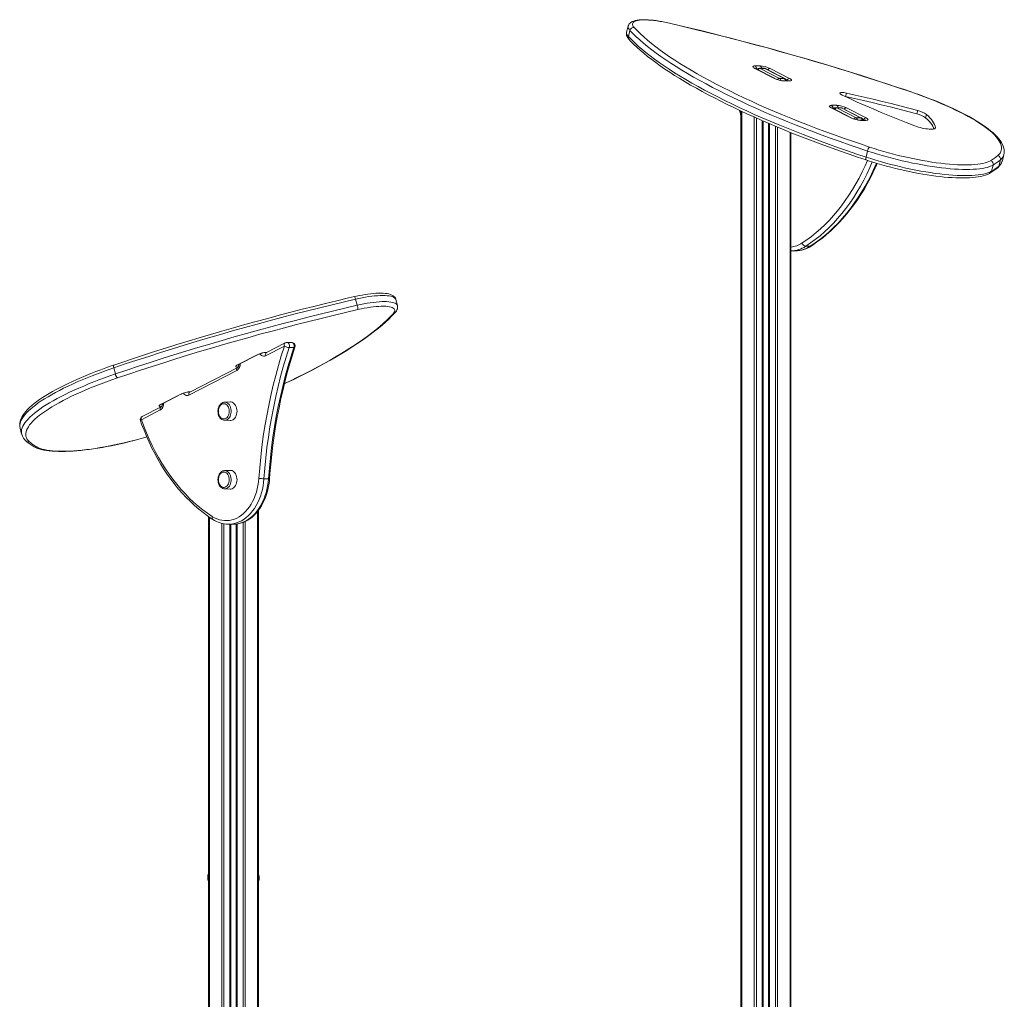
# Model space of a CAD drawing. Units: millimetres. Extents: x -11422 to 18486, y -8562 to 4132.
# Drawn here: x 12676 to 14043, y 2773 to 4132 of the extents above; entities that cross this region are included whole.
import ezdxf

# ---------------------------------------------------------------- set-up
doc = ezdxf.new("R2010")
doc.units = ezdxf.units.MM

msp = doc.modelspace()

# ---------------------------------------------------------------- linework, layer by layer
at = {"color": 7, "linetype": 'Continuous', "lineweight": 15}
for p, q in [((13521.2, 4123.6), (13519, 4115.1)), ((13523.6, 4117.6), (13521.5, 4109.2)), ((13724.1, 4050.8), (13696.9, 4064.9)), ((13697.3, 4068.3), (13704.4, 4068.3)), ((13725.2, 4050.6), (13697.9, 4064.6)), ((13709.8, 4065), (13703.4, 4065)), ((13704.6, 4064.7), (13731.2, 4051)), ((13711, 4064.7), (13704.6, 4064.7)), ((13737.6, 4051), (13711, 4064.7)), ((13738.6, 4050.8), (13712.1, 4064.4)), ((13718.1, 4064.9), (13745.3, 4050.8)), ((13737.6, 4051), (13731.2, 4051)), ((13743.7, 4047.7), (13736.6, 4047.7)), ((13744.9, 4047.4), (13737.8, 4047.4)), ((13822.9, 4026), (13821.4, 4026.3)), ((13822.9, 4026), (13824.1, 4030.7)), ((13677.8, 4005.7), (13677.8, 2725.9)), ((13830.4, 3996.1), (13803.2, 4010.1)), ((13803.6, 4013.6), (13810.7, 4013.6)), ((13831.5, 3995.9), (13804.3, 4009.9)), ((13816.1, 4010.3), (13809.7, 4010.3)), ((13810.9, 4010), (13837.5, 3996.3)), ((13817.3, 4010), (13810.9, 4010)), ((13843.9, 3996.3), (13817.3, 4010)), ((13845, 3996), (13818.4, 4009.7)), ((13824.4, 4010.1), (13851.6, 3996.1)), ((13921.9, 4001.7), (13923.1, 4006.4)), ((13708.4, 3991.9), (13708.4, 2698.6)), ((13843.9, 3996.3), (13837.5, 3996.3)), ((13850, 3993), (13842.9, 3993)), ((13851.2, 3992.7), (13844.1, 3992.7)), ((13934.1, 3996.4), (13935.3, 4001)), ((13716.4, 3988.5), (13716.4, 2698.6)), ((13747.1, 3975.8), (13747.1, 2709)), ((13853.6, 3950.2), (13851.4, 3941.7)), ((14037.9, 3937.8), (14035.8, 3929.3)), ((14040.7, 3936.7), (14042.8, 3945.2)), ((14042.9, 3945.3), (14042.8, 3945.2)), ((14027.7, 3930.7), (14025.6, 3922.2)), ((13774, 3818), (13767.6, 3818)), ((13747.2, 3811.8), (13753.5, 3811.8)), ((13142.7, 3744.6), (13144.9, 3736.2)), ((13200.8, 3735.7), (13198.6, 3744.1)), ((13043.9, 3679.6), (13017.7, 3666.1)), ((13045.1, 3684.1), (13018.9, 3670.6)), ((13053.8, 3684.6), (13047.4, 3684.6)), ((13050.6, 3677.5), (13057, 3677.5)), ((12979, 3653.6), (13006.3, 3667.6)), ((12980.1, 3653.8), (13007.3, 3667.8)), ((13018.8, 3670.7), (13019.2, 3670.7)), ((13019, 3670.6), (13018.9, 3670.6)), ((12979.1, 3650), (12912.6, 3615.8)), ((12807, 3649.2), (12809.2, 3640.8)), ((12977.8, 3645.6), (12911.4, 3611.4)), ((12872.7, 3598.8), (12900, 3612.9)), ((12873.8, 3599.1), (12901, 3613.1)), ((12912.5, 3616), (12912.9, 3616)), ((12912.7, 3615.9), (12912.6, 3615.8)), ((12872.7, 3595.3), (12846.5, 3581.8)), ((12968.6, 3602.1), (12960.8, 3601.7)), ((12871.5, 3590.9), (12845.3, 3577.4)), ((12960.8, 3576.5), (12968.6, 3576.1)), ((12960.9, 3576.5), (12960.8, 3576.5)), ((12676.9, 3565.8), (12679.1, 3557.3)), ((12676.9, 3565.8), (12676.9, 3565.8)), ((12968.6, 3507.1), (12960.8, 3506.7)), ((13015.5, 3495.5), (13021.9, 3495.5)), ((12960.8, 3481.5), (12968.6, 3481.1)), ((12960.9, 3481.5), (12960.8, 3481.5)), ((13007.8, 3451.6), (13007.8, 2718)), ((12938.5, 3443), (12938.5, 1976.4)), ((12966.2, 3432.3), (12965.8, 3432.3)), ((12966.2, 3432.3), (12972.6, 3432.3)), ((12969.2, 3432.3), (12969.2, 1983.3)), ((12977.2, 3432.6), (12977.2, 1985.1)), ((12937.5, 2943.6), (12937.5, 2938.6)), ((13008.8, 2943.6), (13008.8, 2938.6)), ((12937.5, 2938.6), (12938.5, 2938.6)), ((13007.8, 2938.6), (13008.8, 2938.6))]:
    msp.add_line(p, q, dxfattribs=at)
at = {"color": 8, "linetype": 'Continuous', "lineweight": 15}
for p, q in [((13677.7, 4005.8), (13677.8, 4005.4)), ((13679, 4005.2), (13679, 2697.8)), ((13696.3, 3997.3), (13696.3, 2698.6)), ((13699.1, 3996), (13699.1, 2698.6)), ((13707.4, 3992.3), (13707.4, 2698.6)), ((13708.8, 3991.8), (13708.8, 2698.6)), ((13716.1, 3988.6), (13716.1, 2698.6)), ((13717.4, 3988), (13717.4, 2698.6)), ((13725.8, 3984.5), (13725.8, 2698.6)), ((13728.6, 3983.3), (13728.6, 2698.6)), ((13947.6, 3981.8), (13947.9, 3982.8)), ((13745.9, 3976.3), (13745.9, 2697.8)), ((13019.3, 3670.7), (13018.8, 3670.7)), ((12912.9, 3616), (12912.5, 3616)), ((13006.6, 3450.1), (13006.6, 2117.6)), ((12939.7, 3442.2), (12939.7, 1976.7)), ((12957, 3433.5), (12957, 1980.5)), ((12959.8, 3432.9), (12959.8, 1981.2)), ((12968.2, 3432.3), (12968.2, 1983.1)), ((12969.5, 3432.3), (12969.5, 1983.3)), ((12976.8, 3432.6), (12976.8, 1985)), ((12978.2, 3432.8), (12978.2, 1985.3)), ((12986.5, 3434.9), (12986.5, 2114.6)), ((12989.3, 3436.2), (12989.3, 2119)), ((12938.5, 2943.6), (12937.5, 2943.6)), ((13008.8, 2943.6), (13007.8, 2943.6))]:
    msp.add_line(p, q, dxfattribs=at)
at = {"color": 7, "linetype": 'Continuous', "lineweight": 15, "flags": 128}
for points in [[(13578.4, 4127.7), (13576.2, 4128.2), (13572.1, 4129), (13568, 4129.8), (13564, 4130.5), (13560.1, 4131.1), (13556.3, 4131.6), (13552.6, 4131.9), (13549, 4132.2), (13545.6, 4132.4), (13542.4, 4132.4), (13539.3, 4132.3), (13536.4, 4132.1), (13533.7, 4131.8), (13531.1, 4131.3), (13528.8, 4130.6), (13526.8, 4129.8), (13525.1, 4128.9), (13523.8, 4127.8), (13522.7, 4126.7), (13521.9, 4125.4), (13521.2, 4123.8), (13521.2, 4123.5)], [(13578.4, 4127.5), (13574, 4128.5), (13569.6, 4129.3), (13565.3, 4130.1), (13561.1, 4130.7), (13557, 4131.3), (13553.1, 4131.7), (13549.4, 4131.9), (13545.9, 4132.1), (13542.7, 4132.1), (13539.7, 4132), (13536.9, 4131.7), (13534.5, 4131.4), (13532.4, 4130.9), (13530.7, 4130.2), (13529.2, 4129.5), (13528.2, 4128.7), (13527.5, 4127.7), (13527.1, 4126.6), (13527.2, 4125.5), (13527.6, 4124.3), (13528.3, 4122.9), (13529.5, 4121.6)], [(13519, 4115.1), (13518.7, 4113.8), (13518.8, 4112.2), (13519, 4110.6), (13519.6, 4109.1), (13520.4, 4107.6), (13521.5, 4106.1), (13522.4, 4105)], [(13853.6, 3950.2), (13840.7, 3954.5), (13828, 3958.9), (13815.4, 3963.3), (13802.9, 3967.7), (13790.6, 3972.2), (13778.4, 3976.8), (13766.4, 3981.4), (13754.6, 3986), (13743, 3990.7), (13731.5, 3995.4), (13720.3, 4000.1), (13709.3, 4004.8), (13698.4, 4009.6), (13687.8, 4014.4), (13677.5, 4019.2), (13667.4, 4024), (13657.5, 4028.8), (13647.8, 4033.6), (13638.4, 4038.5), (13629.3, 4043.3), (13620.5, 4048.1), (13611.9, 4052.9), (13603.6, 4057.7), (13595.6, 4062.5), (13587.9, 4067.3), (13580.5, 4072), (13573.4, 4076.7), (13566.5, 4081.4), (13560, 4086.1), (13553.9, 4090.7), (13548, 4095.3), (13542.5, 4099.9), (13537.3, 4104.4), (13532.4, 4108.8), (13527.8, 4113.3), (13523.6, 4117.6)], [(13529.5, 4121.6), (13533.6, 4117.2), (13538.1, 4112.9), (13543, 4108.5), (13548.1, 4104), (13553.6, 4099.5), (13559.4, 4094.9), (13565.6, 4090.3), (13572, 4085.7), (13578.7, 4081.1), (13585.8, 4076.4), (13593.1, 4071.7), (13600.8, 4067), (13608.7, 4062.2), (13616.9, 4057.5), (13625.4, 4052.7), (13634.2, 4047.9), (13643.2, 4043.1), (13652.5, 4038.4), (13662.1, 4033.6), (13671.9, 4028.8), (13681.9, 4024), (13692.2, 4019.3), (13702.7, 4014.5), (13713.4, 4009.8), (13724.3, 4005.1), (13735.5, 4000.4), (13746.8, 3995.8), (13758.3, 3991.2), (13770, 3986.6), (13781.9, 3982), (13794, 3977.5), (13806.2, 3973.1), (13818.5, 3968.6), (13831, 3964.3), (13843.6, 3960), (13856.4, 3955.7)], [(13912.6, 4032.7), (13904.7, 4035.4), (13889.6, 4040.4), (13874.4, 4045.4), (13859.1, 4050.4), (13843.8, 4055.3), (13828.3, 4060.1), (13812.7, 4064.9), (13797.1, 4069.6), (13781.4, 4074.3), (13765.7, 4078.9), (13749.9, 4083.4), (13734, 4087.9), (13718.1, 4092.3), (13702.2, 4096.6), (13686.2, 4100.9), (13670.2, 4105.1), (13654.1, 4109.2), (13638.1, 4113.3), (13622.1, 4117.3), (13606, 4121.1), (13589.9, 4125), (13578.4, 4127.7)], [(13912.2, 4032.6), (13896.3, 4038), (13880.2, 4043.4), (13864, 4048.6), (13847.7, 4053.8), (13831.3, 4059), (13814.9, 4064.1), (13798.3, 4069.1), (13781.7, 4074.1), (13764.9, 4078.9), (13748.2, 4083.8), (13731.3, 4088.5), (13714.4, 4093.2), (13697.5, 4097.7), (13680.6, 4102.2), (13663.6, 4106.7), (13646.6, 4111), (13629.5, 4115.3), (13612.5, 4119.4), (13595.5, 4123.5), (13578.4, 4127.5)], [(13521.5, 4109.2), (13525.7, 4104.8), (13530.2, 4100.4), (13535.1, 4095.9), (13540.3, 4091.4), (13545.8, 4086.9), (13551.7, 4082.3), (13557.9, 4077.6), (13564.4, 4073), (13571.2, 4068.3), (13578.3, 4063.6), (13585.7, 4058.8), (13593.4, 4054), (13601.4, 4049.3), (13609.7, 4044.5), (13618.3, 4039.7), (13627.2, 4034.8), (13636.3, 4030), (13645.6, 4025.2), (13655.3, 4020.4), (13665.2, 4015.5), (13675.3, 4010.7), (13685.7, 4005.9), (13696.3, 4001.1), (13707.1, 3996.4), (13718.1, 3991.6), (13729.4, 3986.9), (13740.8, 3982.2), (13752.4, 3977.6), (13764.2, 3972.9), (13776.2, 3968.3), (13788.4, 3963.8), (13800.7, 3959.3), (13813.2, 3954.8), (13825.8, 3950.4), (13838.5, 3946), (13851.4, 3941.7)], [(13522.4, 4105), (13524.5, 4102.8), (13528.7, 4098.6), (13533.1, 4094.4), (13537.9, 4090.1), (13542.9, 4085.8), (13548.2, 4081.5), (13553.8, 4077.2), (13559.7, 4072.8), (13565.8, 4068.4), (13572.2, 4064), (13578.8, 4059.6), (13585.7, 4055.2), (13592.9, 4050.7), (13600.3, 4046.2), (13607.9, 4041.8), (13615.8, 4037.3), (13623.9, 4032.8), (13632.3, 4028.3), (13640.8, 4023.8), (13649.6, 4019.3), (13658.7, 4014.9), (13667.9, 4010.4), (13677.3, 4005.9), (13686.9, 4001.5), (13696.8, 3997), (13706.8, 3992.6), (13717, 3988.2), (13727.4, 3983.8), (13737.9, 3979.5), (13748.6, 3975.1), (13759.5, 3970.8), (13770.5, 3966.6), (13781.7, 3962.3), (13793, 3958.1), (13804.5, 3954), (13816.1, 3949.9), (13827.8, 3945.8), (13839.6, 3941.8), (13851.4, 3937.8)], [(13696.9, 4064.9), (13695.7, 4065.5), (13694.9, 4066.2), (13694.4, 4066.8), (13694.2, 4067.3), (13694.5, 4067.7), (13695.1, 4068), (13696, 4068.2), (13697.3, 4068.3)], [(13697.9, 4064.6), (13697.5, 4064.8), (13697.2, 4065.1), (13697, 4065.2), (13697, 4065.2)], [(13744.4, 4047.8), (13744.4, 4047.8), (13744.3, 4047.8), (13743.8, 4047.7), (13743.7, 4047.7)], [(13745.3, 4050.8), (13746.5, 4050.2), (13747.3, 4049.5), (13747.8, 4048.9), (13747.9, 4048.4), (13747.7, 4048), (13747.1, 4047.7), (13746.1, 4047.5), (13744.9, 4047.4)], [(14042.8, 3945.3), (14043.2, 3947.2), (14043.4, 3949.5), (14043.2, 3951.9), (14042.8, 3954.3), (14042, 3956.7), (14040.9, 3959.3), (14039.5, 3961.9), (14037.8, 3964.6), (14035.7, 3967.3), (14033.3, 3970), (14030.6, 3972.8), (14027.7, 3975.5), (14024.4, 3978.3), (14020.9, 3981.1), (14017.1, 3983.9), (14013.1, 3986.7), (14008.8, 3989.5), (14004.2, 3992.3), (13999.4, 3995.1), (13994.4, 3997.9), (13989.2, 4000.7), (13983.7, 4003.5), (13978, 4006.3), (13972.2, 4009.1), (13966.1, 4011.9), (13959.8, 4014.6), (13953.4, 4017.4), (13946.8, 4020.1), (13940, 4022.7), (13933.1, 4025.4), (13926.1, 4028), (13918.9, 4030.5), (13912.6, 4032.7)], [(13824.1, 4030.7), (13822.3, 4031.1), (13820.5, 4031.3), (13818.9, 4031.5), (13817.5, 4031.5), (13816.4, 4031.3), (13815.6, 4031.1), (13815.2, 4030.7), (13815.1, 4030.3), (13815.4, 4029.7), (13816, 4029.1), (13817, 4028.4), (13818.3, 4027.8)], [(13818.3, 4027.8), (13828.7, 4022.9), (13839.3, 4018.1), (13850.1, 4013.3), (13861.1, 4008.6), (13872.4, 4003.8), (13883.8, 3999.1), (13895.4, 3994.4), (13907.3, 3989.7), (13919.3, 3985.1)], [(13921.9, 4001.7), (13909.6, 4004.9), (13897.2, 4008.1), (13884.9, 4011.3), (13872.5, 4014.3), (13860.1, 4017.4), (13847.7, 4020.3), (13835.3, 4023.2), (13822.9, 4026)], [(13923.1, 4006.4), (13910.8, 4009.6), (13898.4, 4012.8), (13886.1, 4016), (13873.7, 4019), (13861.3, 4022.1), (13848.9, 4025), (13836.5, 4027.9), (13824.1, 4030.7)], [(14034.4, 3943.9), (14036.1, 3945.6), (14037.5, 3947.4), (14038.6, 3949.3), (14039.2, 3951.3), (14039.6, 3953.3), (14039.5, 3955.5), (14039.2, 3957.7), (14038.4, 3960), (14037.3, 3962.4), (14035.9, 3964.9), (14034.1, 3967.4), (14032, 3970), (14029.6, 3972.7), (14026.8, 3975.4), (14023.7, 3978.1), (14020.2, 3980.9), (14016.4, 3983.7), (14012.4, 3986.6), (14008, 3989.5), (14003.3, 3992.4), (13998.4, 3995.3), (13993.1, 3998.3), (13987.6, 4001.2), (13981.8, 4004.2), (13975.8, 4007.1), (13969.5, 4010.1), (13963, 4013), (13956.3, 4015.9), (13949.4, 4018.8), (13942.3, 4021.6), (13935, 4024.4), (13927.6, 4027.2), (13920, 4030), (13912.2, 4032.6)], [(13675.8, 4006.6), (13677.1, 4001.7), (13677.8, 3998.6)], [(13803.2, 4010.1), (13802, 4010.8), (13801.2, 4011.5), (13800.7, 4012), (13800.5, 4012.6), (13800.8, 4013), (13801.4, 4013.3), (13802.4, 4013.5), (13803.6, 4013.6)], [(13804.3, 4009.9), (13803.9, 4010.1), (13803.5, 4010.3), (13803.3, 4010.4), (13803.3, 4010.4)], [(13850.7, 3993), (13850.8, 3993), (13850.6, 3993), (13850.2, 3993), (13850, 3993)], [(13851.6, 3996.1), (13852.8, 3995.5), (13853.6, 3994.8), (13854.1, 3994.2), (13854.3, 3993.7), (13854, 3993.3), (13853.4, 3993), (13852.5, 3992.8), (13851.2, 3992.7)], [(13945.9, 3980.8), (13945.3, 3982.4), (13944.1, 3984.6), (13942.7, 3986.8), (13941, 3989.1), (13939, 3991.5), (13936.7, 3993.9), (13934.1, 3996.4)], [(13947.9, 3982.8), (13947.3, 3984.9), (13946.5, 3987.1), (13945.3, 3989.3), (13943.9, 3991.5), (13942.2, 3993.8), (13940.2, 3996.2), (13937.9, 3998.6), (13935.3, 4001)], [(13919.3, 3985.1), (13921.6, 3984.3), (13924.1, 3983.5), (13926.6, 3982.8), (13929.2, 3982.1), (13931.7, 3981.6), (13934.2, 3981.1), (13936.6, 3980.8), (13938.9, 3980.5), (13941, 3980.4), (13942.8, 3980.4), (13944.5, 3980.6), (13945.8, 3980.8), (13946.8, 3981.2), (13947.5, 3981.6), (13947.9, 3982.2), (13947.9, 3982.8)], [(13856.4, 3955.7), (13862.8, 3953.6), (13869.4, 3951.6), (13876, 3949.6), (13882.7, 3947.8), (13889.4, 3946), (13896.2, 3944.2), (13902.9, 3942.6), (13909.7, 3941.1), (13916.4, 3939.6), (13923.1, 3938.3), (13929.7, 3937.1), (13936.2, 3935.9), (13942.7, 3934.9), (13949, 3934), (13955.2, 3933.2), (13961.2, 3932.5), (13967.1, 3932), (13972.8, 3931.5), (13978.3, 3931.2), (13983.6, 3931), (13988.6, 3930.9), (13993.5, 3931), (13998, 3931.2), (14002.4, 3931.5), (14006.4, 3931.9), (14010.1, 3932.4), (14013.6, 3933.1), (14016.8, 3933.8), (14019.6, 3934.7), (14022.1, 3935.7), (14024.3, 3936.8)], [(13851.4, 3941.7), (13858.1, 3939.6), (13864.9, 3937.5), (13871.7, 3935.5), (13878.7, 3933.5), (13885.7, 3931.7), (13892.7, 3929.9), (13899.7, 3928.2), (13906.7, 3926.6), (13913.6, 3925.1), (13920.6, 3923.7), (13927.4, 3922.4), (13934.2, 3921.2), (13940.9, 3920.2), (13947.4, 3919.2), (13953.9, 3918.4), (13960.1, 3917.7), (13966.2, 3917.1), (13972.1, 3916.7), (13977.8, 3916.3), (13983.3, 3916.1), (13988.6, 3916.1), (13993.6, 3916.1), (13998.3, 3916.3), (14002.8, 3916.6), (14007, 3917), (14010.9, 3917.6), (14014.5, 3918.3), (14017.7, 3919.1), (14020.7, 3920), (14023.3, 3921), (14025.6, 3922.2)], [(13851.4, 3937.8), (13854.6, 3936.7), (13860.8, 3934.8), (13867, 3932.9), (13873.3, 3931.1), (13879.6, 3929.3), (13886, 3927.7), (13892.4, 3926), (13898.8, 3924.5), (13905.1, 3923.1), (13911.5, 3921.7), (13917.8, 3920.4), (13924.1, 3919.2), (13930.3, 3918.1), (13936.4, 3917.1), (13942.5, 3916.2), (13948.4, 3915.4), (13954.2, 3914.7), (13959.9, 3914.1), (13965.4, 3913.6), (13970.8, 3913.3), (13976, 3913), (13981.1, 3912.8), (13985.9, 3912.8), (13990.6, 3912.8), (13995, 3913), (13999.3, 3913.3), (14003.3, 3913.7), (14007.1, 3914.3), (14010.7, 3914.9), (14014.1, 3915.7), (14017.2, 3916.6), (14020.1, 3917.7), (14022.7, 3919), (14023.4, 3919.4)], [(14027.7, 3930.7), (14025.5, 3929.5), (14022.8, 3928.5), (14019.9, 3927.5), (14016.6, 3926.7), (14013, 3926.1), (14009.1, 3925.5), (14005, 3925.1), (14000.5, 3924.8), (13995.7, 3924.6), (13990.7, 3924.5), (13985.5, 3924.6), (13980, 3924.8), (13974.3, 3925.1), (13968.4, 3925.6), (13962.3, 3926.2), (13956, 3926.9), (13949.6, 3927.7), (13943.1, 3928.6), (13936.4, 3929.7), (13929.6, 3930.9), (13922.7, 3932.2), (13915.8, 3933.5), (13908.8, 3935), (13901.8, 3936.6), (13894.8, 3938.3), (13887.8, 3940.1), (13880.9, 3942), (13873.9, 3943.9), (13867.1, 3945.9), (13860.3, 3948), (13853.6, 3950.2)], [(13775.2, 3818.4), (13778.6, 3820.5), (13784.7, 3824.9), (13790.8, 3829.5), (13796.7, 3834.3), (13802.5, 3839.5), (13808.2, 3844.9), (13813.8, 3850.6), (13819.2, 3856.5), (13824.5, 3862.6), (13829.6, 3869.1), (13834.6, 3875.7), (13839.5, 3882.6), (13844.1, 3889.7), (13848.6, 3897), (13852.9, 3904.5), (13857.1, 3912.2), (13861, 3920.1), (13864.8, 3928.1), (13866.9, 3932.9)], [(13141.4, 3748.2), (13132.9, 3746.3), (13116.9, 3742.5), (13100.8, 3738.6), (13084.8, 3734.6), (13068.7, 3730.6), (13052.7, 3726.5), (13036.7, 3722.3), (13020.7, 3718), (13004.8, 3713.7), (12988.9, 3709.3), (12973, 3704.9), (12957.2, 3700.3), (12941.4, 3695.7), (12925.7, 3691.1), (12910.1, 3686.4), (12894.5, 3681.6), (12879, 3676.8), (12863.6, 3671.9), (12848.3, 3666.9), (12833.1, 3662), (12818, 3656.9), (12807.1, 3653.2)], [(13198.6, 3744.1), (13198.5, 3744.4), (13197.9, 3745.9), (13197.1, 3747.2), (13196, 3748.4), (13194.7, 3749.4), (13193.2, 3750.3), (13191.3, 3751.1), (13189.1, 3751.8), (13186.5, 3752.3), (13183.8, 3752.7), (13180.8, 3752.9), (13177.7, 3753), (13174.4, 3752.9), (13171, 3752.8), (13167.4, 3752.5), (13163.7, 3752.1), (13159.9, 3751.7), (13155.9, 3751.1), (13151.9, 3750.4), (13147.9, 3749.6), (13143.8, 3748.8), (13141.4, 3748.2)], [(13142.7, 3744.6), (13125.6, 3740.6), (13108.4, 3736.5), (13091.3, 3732.3), (13074.2, 3728.1), (13057.1, 3723.7), (13040, 3719.2), (13022.9, 3714.7), (13005.9, 3710.1), (12988.9, 3705.4), (12972, 3700.6), (12955.1, 3695.8), (12938.3, 3690.9), (12921.6, 3685.9), (12904.9, 3680.9), (12888.3, 3675.7), (12871.9, 3670.6), (12855.5, 3665.3), (12839.2, 3660), (12823, 3654.7), (12807, 3649.2)], [(12809.2, 3640.8), (12825.2, 3646.2), (12841.4, 3651.6), (12857.7, 3656.9), (12874, 3662.1), (12890.5, 3667.3), (12907.1, 3672.4), (12923.8, 3677.5), (12940.5, 3682.4), (12957.3, 3687.4), (12974.2, 3692.2), (12991.1, 3697), (13008.1, 3701.6), (13025.1, 3706.3), (13042.2, 3710.8), (13059.3, 3715.2), (13076.4, 3719.6), (13093.5, 3723.9), (13110.6, 3728.1), (13127.8, 3732.2), (13144.9, 3736.2)], [(13194.9, 3724.3), (13196, 3725.6), (13196.8, 3727), (13197.2, 3728.2), (13197.2, 3729.3), (13196.9, 3730.4), (13196.2, 3731.4), (13195.1, 3732.2), (13193.7, 3732.9), (13191.9, 3733.6), (13189.8, 3734.1), (13187.4, 3734.4), (13184.7, 3734.7), (13181.7, 3734.8), (13178.4, 3734.8), (13174.9, 3734.6), (13171.2, 3734.4), (13167.3, 3734), (13163.2, 3733.5), (13159, 3732.8), (13154.7, 3732), (13150.3, 3731.2), (13145.9, 3730.2)], [(13197.3, 3725.6), (13198.1, 3726.5), (13199.3, 3728.1), (13200.2, 3729.7), (13200.7, 3731.3), (13201, 3732.8), (13201, 3734.3), (13200.8, 3735.6)], [(13145.9, 3730.2), (13128.9, 3726.2), (13111.8, 3722.1), (13094.8, 3718), (13077.8, 3713.7), (13060.8, 3709.4), (13043.8, 3704.9), (13026.8, 3700.4), (13009.9, 3695.9), (12993, 3691.2), (12976.2, 3686.5), (12959.4, 3681.6), (12942.7, 3676.8), (12926.1, 3671.8), (12909.5, 3666.8), (12893, 3661.7), (12876.6, 3656.5), (12860.3, 3651.3), (12844.1, 3646.1), (12828.1, 3640.7), (12812.1, 3635.4)], [(13043.9, 3627.2), (13047.4, 3628.8), (13056.8, 3633.3), (13065.9, 3637.8), (13074.8, 3642.3), (13083.4, 3646.8), (13091.9, 3651.2), (13100.1, 3655.7), (13108.1, 3660.2), (13115.9, 3664.7), (13123.4, 3669.1), (13130.7, 3673.6), (13137.7, 3678), (13144.4, 3682.5), (13150.9, 3686.9), (13157.2, 3691.3), (13163.1, 3695.6), (13168.9, 3700), (13174.3, 3704.3), (13179.4, 3708.6), (13184.3, 3712.9), (13188.9, 3717.1), (13193.2, 3721.3), (13197.3, 3725.6)], [(13008.4, 3496), (13009.6, 3510.6), (13011, 3525.2), (13012.7, 3539.7), (13014.6, 3554.2), (13016.8, 3568.5), (13019.3, 3582.8), (13022.1, 3597), (13025.1, 3611.1), (13028.3, 3625.1), (13031.8, 3638.9), (13035.6, 3652.6), (13039.6, 3666.2), (13043.9, 3679.6)], [(13050.6, 3677.5), (13046.4, 3664.2), (13042.4, 3650.8), (13038.7, 3637.2), (13035.2, 3623.4), (13032, 3609.6), (13029, 3595.6), (13026.3, 3581.6), (13023.8, 3567.4), (13021.6, 3553.2), (13019.7, 3538.8), (13018, 3524.4), (13016.6, 3510), (13015.5, 3495.5)], [(13021.9, 3495.5), (13023, 3510), (13024.4, 3524.4), (13026.1, 3538.8), (13028, 3553.2), (13030.2, 3567.4), (13032.6, 3581.6), (13035.4, 3595.6), (13038.3, 3609.6), (13041.6, 3623.4), (13045, 3637.2), (13048.8, 3650.8), (13052.8, 3664.2), (13057, 3677.5)], [(13023.3, 3495.6), (13023.8, 3502.6), (13025, 3515.8), (13026.3, 3528.9), (13027.9, 3542.1), (13029.7, 3555.1), (13031.7, 3568.1), (13034, 3581), (13036.4, 3593.8), (13039.1, 3606.6), (13042, 3619.2), (13045, 3631.8), (13048.3, 3644.2), (13051.8, 3656.6), (13055.5, 3668.8), (13058.5, 3678.1)], [(12807.1, 3653.2), (12803.3, 3651.9), (12796.1, 3649.4), (12789, 3646.8), (12782, 3644.2), (12775.2, 3641.5), (12768.5, 3638.8), (12762, 3636.1), (12755.7, 3633.3), (12749.6, 3630.6), (12743.7, 3627.8), (12737.9, 3625), (12732.4, 3622.2), (12727.1, 3619.4), (12722, 3616.6), (12717.2, 3613.8), (12712.5, 3611), (12708.2, 3608.2), (12704.1, 3605.4), (12700.2, 3602.6), (12696.6, 3599.9), (12693.3, 3597.1), (12690.2, 3594.4), (12687.4, 3591.6), (12684.9, 3588.9), (12682.7, 3586.1), (12680.8, 3583.4), (12679.2, 3580.7), (12678, 3577.9), (12677.1, 3575.3), (12676.6, 3572.7), (12676.4, 3570.2), (12676.5, 3567.7), (12676.9, 3565.9)], [(12979.5, 3650.1), (12978.2, 3650.2), (12977.3, 3650.4), (12976.6, 3650.7), (12976.4, 3651.1), (12976.5, 3651.7), (12977, 3652.2), (12977.9, 3652.9), (12979, 3653.6)], [(12812.1, 3635.4), (12804.4, 3632.7), (12796.8, 3629.9), (12789.3, 3627.2), (12782, 3624.3), (12774.9, 3621.5), (12768, 3618.6), (12761.3, 3615.7), (12754.8, 3612.8), (12748.5, 3609.8), (12742.5, 3606.9), (12736.7, 3603.9), (12731.2, 3601), (12726, 3598), (12721, 3595.1), (12716.4, 3592.2), (12712, 3589.3), (12707.9, 3586.4), (12704.1, 3583.6), (12700.7, 3580.8), (12697.6, 3578.1), (12694.8, 3575.4), (12692.3, 3572.7), (12690.2, 3570.1), (12688.4, 3567.6), (12687, 3565.1), (12685.9, 3562.7), (12685.2, 3560.4), (12684.8, 3558.2), (12684.8, 3556), (12685.1, 3554), (12685.8, 3552), (12686.8, 3550.1), (12688.2, 3548.3), (12689.9, 3546.6)], [(12873.1, 3595.4), (12871.9, 3595.5), (12870.9, 3595.7), (12870.3, 3596), (12870.1, 3596.4), (12870.2, 3596.9), (12870.7, 3597.5), (12871.6, 3598.2), (12872.7, 3598.8)], [(12960.8, 3601.6), (12959.8, 3601.6), (12958.4, 3601.2), (12957, 3600.5), (12955.7, 3599.5), (12954.5, 3598.2), (12953.5, 3596.7), (12952.7, 3595.1), (12952.1, 3593.2), (12951.8, 3591.3), (12951.6, 3589.3), (12951.7, 3587.3), (12952, 3585.3), (12952.6, 3583.4), (12953.4, 3581.7), (12954.4, 3580.1), (12955.6, 3578.8), (12956.9, 3577.7), (12958.4, 3577), (12959.9, 3576.6), (12960.9, 3576.5)], [(12967.2, 3589.1), (12967.1, 3591), (12966.7, 3592.9), (12966.1, 3594.7), (12965.2, 3596.2), (12964.2, 3597.5), (12963, 3598.6), (12961.8, 3599.3), (12960.4, 3599.6), (12959, 3599.6), (12957.6, 3599.3), (12956.4, 3598.6), (12955.2, 3597.5), (12954.2, 3596.2), (12953.3, 3594.7), (12952.7, 3592.9), (12952.3, 3591), (12952.2, 3589.1), (12952.3, 3587.1), (12952.7, 3585.2), (12953.3, 3583.5), (12954.2, 3581.9), (12955.2, 3580.6), (12956.4, 3579.6), (12957.6, 3578.9), (12959, 3578.5), (12960.4, 3578.5), (12961.8, 3578.9), (12963, 3579.6), (12964.2, 3580.6), (12965.2, 3581.9), (12966.1, 3583.5), (12966.7, 3585.2), (12967.1, 3587.1), (12967.2, 3589.1)], [(12978.1, 3589.1), (12978, 3591.2), (12977.6, 3593.3), (12977, 3595.3), (12976.1, 3597.1), (12975.1, 3598.6), (12973.9, 3600), (12972.6, 3601), (12971.2, 3601.7), (12969.7, 3602), (12968.6, 3602.1)], [(12968.6, 3576.1), (12969.7, 3576.1), (12971.2, 3576.5), (12972.6, 3577.2), (12973.9, 3578.2), (12975.1, 3579.5), (12976.1, 3581.1), (12977, 3582.9), (12977.6, 3584.9), (12978, 3586.9), (12978.1, 3589.1)], [(12844.1, 3575.7), (12845.7, 3571.2), (12849, 3562.7), (12852.4, 3554.3), (12856.1, 3546.2), (12859.9, 3538.1), (12863.9, 3530.3), (12868.1, 3522.7), (12872.5, 3515.2), (12877.1, 3508), (12881.8, 3501), (12886.7, 3494.2), (12891.7, 3487.6), (12896.9, 3481.2), (12902.2, 3475.1), (12907.7, 3469.3), (12913.3, 3463.7), (12919.1, 3458.4), (12924.9, 3453.3), (12930.9, 3448.5), (12937, 3444), (12942.9, 3440), (12944.5, 3438.9)], [(12845.3, 3577.4), (12848.7, 3568.2), (12852.3, 3559.2), (12856.1, 3550.3), (12860.2, 3541.7), (12864.5, 3533.3), (12869, 3525.1), (12873.7, 3517.1), (12878.6, 3509.4), (12883.7, 3501.9), (12889, 3494.7), (12894.4, 3487.8), (12900.1, 3481.1), (12905.9, 3474.8), (12911.8, 3468.7), (12917.9, 3463), (12924.2, 3457.5), (12930.5, 3452.4), (12937, 3447.6), (12943.7, 3443.1)], [(12696.3, 3539.9), (12697.6, 3539.2), (12700.2, 3538), (12703.1, 3537), (12706.3, 3536.1), (12709.8, 3535.3), (12713.5, 3534.7), (12717.4, 3534.2), (12721.5, 3533.8), (12725.8, 3533.5), (12730.3, 3533.4), (12735.1, 3533.3), (12740, 3533.4), (12745.1, 3533.6), (12750.4, 3533.9), (12755.8, 3534.3), (12761.4, 3534.8), (12767.1, 3535.5), (12773, 3536.2), (12778.9, 3537), (12785, 3537.9), (12791.2, 3539), (12797.4, 3540.1), (12803.7, 3541.3), (12810, 3542.6), (12816.4, 3544), (12822.8, 3545.5), (12829.2, 3547), (12835.5, 3548.7), (12841.9, 3550.4), (12848.2, 3552.1), (12852.8, 3553.5)], [(12960.8, 3506.6), (12959.8, 3506.6), (12958.4, 3506.2), (12957, 3505.5), (12955.7, 3504.5), (12954.5, 3503.2), (12953.5, 3501.7), (12952.7, 3500.1), (12952.1, 3498.2), (12951.8, 3496.3), (12951.6, 3494.3), (12951.7, 3492.3), (12952, 3490.3), (12952.6, 3488.4), (12953.4, 3486.7), (12954.4, 3485.1), (12955.6, 3483.8), (12956.9, 3482.7), (12958.4, 3482), (12959.9, 3481.6), (12960.9, 3481.5)], [(12967.2, 3494.1), (12967.1, 3496), (12966.7, 3497.9), (12966.1, 3499.7), (12965.2, 3501.2), (12964.2, 3502.5), (12963, 3503.6), (12961.8, 3504.3), (12960.4, 3504.6), (12959, 3504.6), (12957.6, 3504.3), (12956.4, 3503.6), (12955.2, 3502.5), (12954.2, 3501.2), (12953.3, 3499.7), (12952.7, 3497.9), (12952.3, 3496), (12952.2, 3494.1), (12952.3, 3492.1), (12952.7, 3490.2), (12953.3, 3488.5), (12954.2, 3486.9), (12955.2, 3485.6), (12956.4, 3484.6), (12957.6, 3483.9), (12959, 3483.5), (12960.4, 3483.5), (12961.8, 3483.9), (12963, 3484.6), (12964.2, 3485.6), (12965.2, 3486.9), (12966.1, 3488.5), (12966.7, 3490.2), (12967.1, 3492.1), (12967.2, 3494.1)], [(12978.1, 3494.1), (12978, 3496.2), (12977.6, 3498.3), (12977, 3500.3), (12976.1, 3502.1), (12975.1, 3503.6), (12973.9, 3505), (12972.6, 3506), (12971.2, 3506.7), (12969.7, 3507), (12968.6, 3507.1)], [(12943.7, 3443.1), (12946.9, 3441.3), (12950.2, 3439.7), (12953.6, 3438.6), (12957.1, 3437.8), (12960.5, 3437.4), (12964, 3437.3), (12967.5, 3437.7), (12971, 3438.4), (12974.4, 3439.5), (12977.7, 3440.9), (12981, 3442.7), (12984.1, 3444.8), (12987.2, 3447.3), (12990, 3450.1), (12992.8, 3453.2), (12995.3, 3456.5), (12997.7, 3460.2), (12999.8, 3464), (13001.8, 3468.1), (13003.5, 3472.4), (13005, 3476.9), (13006.2, 3481.5), (13007.2, 3486.3), (13008, 3491.1), (13008.4, 3496)], [(12968.6, 3481.1), (12969.7, 3481.1), (12971.2, 3481.5), (12972.6, 3482.2), (12973.9, 3483.2), (12975.1, 3484.5), (12976.1, 3486.1), (12977, 3487.9), (12977.6, 3489.9), (12978, 3491.9), (12978.1, 3494.1)], [(12972.6, 3432.3), (12972.8, 3432.3), (12976.3, 3432.5), (12979.7, 3433), (12983.1, 3433.8), (12986.4, 3434.9), (12989.7, 3436.3), (12992.9, 3438), (12996, 3440), (12999, 3442.3), (13001.8, 3444.9), (13004.6, 3447.7), (13007.2, 3450.8), (13009.6, 3454.1), (13011.9, 3457.7), (13014, 3461.4), (13015.9, 3465.4), (13017.6, 3469.5), (13019.1, 3473.7), (13020.4, 3478.1), (13021.5, 3482.5), (13022.3, 3487.1), (13023, 3491.7), (13023.3, 3495.6)]]:
    msp.add_lwpolyline(points, dxfattribs=at)
at = {"color": 8, "linetype": 'Continuous', "lineweight": 15, "flags": 128}
for points in [[(13519, 4115.1), (13518.9, 4114.5), (13519, 4113.3), (13519.4, 4112), (13520.3, 4110.6), (13521.5, 4109.2)], [(13523.6, 4117.6), (13522.4, 4119.1), (13521.6, 4120.4), (13521.1, 4121.7), (13521.1, 4122.9), (13521.2, 4123.5)], [(13578.4, 4127.5), (13578.4, 4127.7), (13578.4, 4127.7)], [(13696.9, 4064.9), (13697.5, 4064.8), (13697.9, 4064.6)], [(13703.4, 4065), (13703.9, 4064.9), (13704.6, 4064.7)], [(13711, 4064.7), (13710.3, 4064.9), (13709.8, 4065)], [(13711, 4064.7), (13711.7, 4064.6), (13712.1, 4064.4)], [(13725.2, 4050.6), (13724.8, 4050.8), (13724.1, 4050.8)], [(13736.6, 4047.7), (13737.2, 4047.7), (13737.8, 4047.4)], [(13737.6, 4051), (13738.2, 4050.9), (13738.6, 4050.8)], [(13743.7, 4047.7), (13744.2, 4047.7), (13744.9, 4047.4)], [(13912.2, 4032.6), (13912.5, 4032.7), (13912.6, 4032.7)], [(13803.2, 4010.1), (13803.8, 4010.1), (13804.3, 4009.9)], [(13809.7, 4010.3), (13810.3, 4010.2), (13810.9, 4010)], [(13817.3, 4010), (13816.6, 4010.2), (13816.1, 4010.3)], [(13818.4, 4009.7), (13818, 4009.9), (13817.3, 4010)], [(13831.5, 3995.9), (13831.1, 3996), (13830.4, 3996.1)], [(13842.9, 3993), (13843.5, 3992.9), (13844.1, 3992.7)], [(13845, 3996), (13844.5, 3996.2), (13843.9, 3996.3)], [(13850, 3993), (13850.5, 3992.9), (13851.2, 3992.7)], [(13762.6, 3822.6), (13769.3, 3827), (13775.8, 3831.8), (13782.2, 3837), (13788.4, 3842.4), (13794.5, 3848.2), (13800.5, 3854.2), (13806.3, 3860.6), (13811.9, 3867.2), (13817.3, 3874.2), (13822.6, 3881.4), (13827.7, 3888.8), (13832.6, 3896.6), (13837.3, 3904.5), (13841.8, 3912.7), (13846.1, 3921.1), (13850.2, 3929.8), (13853.4, 3937.1)], [(13851.4, 3941.7), (13851.2, 3940.8), (13851.1, 3940), (13851, 3939.3), (13851, 3938.7), (13851.1, 3938.2), (13851.3, 3937.9), (13851.4, 3937.8)], [(13860.1, 3935), (13856.7, 3927.1), (13852.5, 3918.3), (13848.2, 3909.7), (13843.6, 3901.4), (13838.8, 3893.3), (13833.8, 3885.4), (13828.7, 3877.8), (13823.3, 3870.5), (13817.7, 3863.4), (13812, 3856.7), (13806.1, 3850.2), (13800.1, 3844), (13793.8, 3838.2), (13787.5, 3832.7), (13781, 3827.4), (13774.4, 3822.6), (13767.6, 3818)], [(13774, 3818), (13780.7, 3822.6), (13787.4, 3827.4), (13793.9, 3832.7), (13800.2, 3838.2), (13806.4, 3844), (13812.5, 3850.2), (13818.4, 3856.7), (13824.1, 3863.4), (13829.7, 3870.5), (13835, 3877.8), (13840.2, 3885.4), (13845.2, 3893.3), (13850, 3901.4), (13854.6, 3909.7), (13858.9, 3918.3), (13863.1, 3927.1), (13865.8, 3933.2)], [(13775.2, 3818.4), (13774.7, 3818.1), (13774, 3818)], [(13198.6, 3744.1), (13198.4, 3744.6), (13197.8, 3745.6), (13196.8, 3746.6), (13195.4, 3747.4), (13193.7, 3748.1), (13191.7, 3748.6), (13189.3, 3749.1), (13186.6, 3749.4), (13183.6, 3749.6), (13180.4, 3749.7), (13176.9, 3749.6), (13173.2, 3749.4), (13169.2, 3749.1), (13165.1, 3748.7), (13160.8, 3748.1), (13156.4, 3747.4), (13151.9, 3746.6), (13147.3, 3745.7), (13142.7, 3744.6)], [(13144.9, 3736.2), (13149.5, 3737.2), (13154.1, 3738.1), (13158.6, 3738.9), (13163, 3739.6), (13167.3, 3740.2), (13171.4, 3740.6), (13175.3, 3741), (13179.1, 3741.2), (13182.6, 3741.2), (13185.8, 3741.2), (13188.8, 3741), (13191.5, 3740.6), (13193.8, 3740.2), (13195.9, 3739.6), (13197.6, 3738.9), (13199, 3738.1), (13200, 3737.2), (13200.6, 3736.2), (13200.8, 3735.6)], [(13044.1, 3627.5), (13052.5, 3631.5), (13062.3, 3636.3), (13071.8, 3641.1), (13081.1, 3645.8), (13090.1, 3650.6), (13098.9, 3655.4), (13107.4, 3660.2), (13115.6, 3664.9), (13123.6, 3669.7), (13131.2, 3674.4), (13138.6, 3679.1), (13145.6, 3683.8), (13152.4, 3688.4), (13158.8, 3693), (13164.9, 3697.6), (13170.7, 3702.2), (13176.2, 3706.7), (13181.4, 3711.2), (13186.2, 3715.6), (13190.7, 3720), (13194.9, 3724.3)], [(13047.4, 3684.6), (13048.3, 3684.5), (13049.2, 3683.9), (13050, 3683), (13050.6, 3681.8), (13050.9, 3680.4), (13050.9, 3678.9), (13050.6, 3677.5)], [(13057, 3677.5), (13057.3, 3678.9), (13057.3, 3680.4), (13057, 3681.8), (13056.4, 3683), (13055.6, 3683.9), (13054.6, 3684.5), (13053.8, 3684.6)], [(13057, 3677.5), (13057.6, 3677.5), (13058.1, 3677.7), (13058.4, 3677.9), (13058.5, 3678.1)], [(13007.3, 3667.8), (13006.9, 3667.7), (13006.3, 3667.6)], [(13017.7, 3666.1), (13016.3, 3665.6), (13015, 3665.5), (13013.6, 3665.8), (13012.3, 3666.5), (13011.1, 3667.5), (13010, 3668.8), (13010, 3668.9)], [(13018.2, 3670.6), (13018.6, 3670.5), (13018.8, 3670.5)], [(12807.1, 3653.2), (12806.9, 3653.1), (12806.8, 3652.8), (12806.6, 3652.4), (12806.6, 3651.7), (12806.7, 3651), (12806.8, 3650.2), (12807, 3649.2)], [(12980.1, 3653.8), (12979.7, 3653.6), (12979, 3653.6)], [(12807, 3649.2), (12799.3, 3646.6), (12791.7, 3643.9), (12784.3, 3641.1), (12777, 3638.3), (12769.9, 3635.5), (12763, 3632.6), (12756.3, 3629.7), (12749.8, 3626.8), (12743.5, 3623.9), (12737.4, 3620.9), (12731.6, 3618), (12726, 3615.1), (12720.7, 3612.1), (12715.7, 3609.2), (12710.9, 3606.3), (12706.4, 3603.4), (12702.2, 3600.6), (12698.3, 3597.7), (12694.7, 3594.9), (12691.4, 3592.2), (12688.5, 3589.5), (12685.8, 3586.8), (12683.5, 3584.2), (12681.5, 3581.6), (12679.8, 3579.1), (12678.5, 3576.7), (12677.5, 3574.3), (12676.9, 3572), (12676.6, 3569.8), (12676.6, 3567.7), (12676.9, 3565.8)], [(12679.1, 3557.3), (12678.8, 3559.2), (12678.7, 3561.4), (12679, 3563.6), (12679.7, 3565.9), (12680.7, 3568.2), (12682, 3570.7), (12683.7, 3573.2), (12685.7, 3575.7), (12688, 3578.3), (12690.6, 3581), (12693.6, 3583.7), (12696.9, 3586.5), (12700.5, 3589.3), (12704.4, 3592.1), (12708.6, 3595), (12713.1, 3597.9), (12717.9, 3600.8), (12722.9, 3603.7), (12728.2, 3606.6), (12733.8, 3609.6), (12739.6, 3612.5), (12745.7, 3615.4), (12752, 3618.3), (12758.5, 3621.2), (12765.2, 3624.1), (12772.1, 3627), (12779.2, 3629.8), (12786.4, 3632.6), (12793.9, 3635.4), (12801.4, 3638.1), (12809.2, 3640.8)], [(12901, 3613.1), (12900.6, 3612.9), (12900, 3612.9)], [(12911.4, 3611.4), (12910, 3610.9), (12908.6, 3610.8), (12907.3, 3611.1), (12906, 3611.7), (12904.8, 3612.7), (12903.7, 3614), (12903.7, 3614.2)], [(12911.9, 3615.9), (12912.3, 3615.8), (12912.5, 3615.8)], [(12871.5, 3590.9), (12871.3, 3591.8), (12871.3, 3592.7), (12871.4, 3593.5), (12871.7, 3594.2), (12872.1, 3594.8), (12872.6, 3595.2), (12872.7, 3595.3)], [(12873.8, 3599.1), (12873.4, 3598.9), (12872.7, 3598.8)], [(12960.8, 3601.7), (12962.2, 3601.6), (12963.7, 3601.1), (12965.1, 3600.3), (12966.4, 3599.2), (12967.5, 3597.8), (12968.5, 3596.1), (12969.2, 3594.3), (12969.7, 3592.3), (12970, 3590.1), (12970, 3588), (12969.7, 3585.9), (12969.2, 3583.9), (12968.5, 3582), (12967.5, 3580.3), (12966.4, 3578.9), (12965.1, 3577.8), (12963.7, 3577), (12962.2, 3576.6), (12960.9, 3576.5)], [(12845.3, 3577.4), (12845.1, 3578.3), (12845.1, 3579.2), (12845.2, 3580), (12845.5, 3580.7), (12845.8, 3581.3), (12846.3, 3581.7), (12846.5, 3581.8)], [(12845.3, 3577.4), (12844.7, 3577), (12844.3, 3576.5), (12844.1, 3576.1), (12844.1, 3575.8), (12844.1, 3575.7)], [(12700, 3539.6), (12702.2, 3538.4), (12704.7, 3537.4), (12707.6, 3536.5), (12710.7, 3535.8), (12714.2, 3535.1), (12718, 3534.6), (12722, 3534.2), (12726.3, 3533.9), (12730.9, 3533.7), (12735.7, 3533.6), (12740.8, 3533.7), (12746.1, 3533.9), (12751.6, 3534.2), (12757.3, 3534.7), (12763.1, 3535.2), (12769.2, 3535.9), (12775.4, 3536.7), (12781.7, 3537.6), (12788.1, 3538.6), (12794.7, 3539.8), (12801.3, 3541), (12807.9, 3542.3), (12814.7, 3543.8), (12821.4, 3545.3), (12828.2, 3546.9), (12834.9, 3548.7), (12841.7, 3550.5), (12848.3, 3552.3), (12852.8, 3553.6)], [(12960.8, 3506.7), (12962.2, 3506.6), (12963.7, 3506.1), (12965.1, 3505.3), (12966.4, 3504.2), (12967.5, 3502.8), (12968.5, 3501.1), (12969.2, 3499.3), (12969.7, 3497.3), (12970, 3495.1), (12970, 3493), (12969.7, 3490.9), (12969.2, 3488.9), (12968.5, 3487), (12967.5, 3485.3), (12966.4, 3483.9), (12965.1, 3482.8), (12963.7, 3482), (12962.2, 3481.6), (12960.9, 3481.5)], [(13015.5, 3495.5), (13015, 3490.4), (13014.3, 3485.4), (13013.3, 3480.5), (13012, 3475.7), (13010.5, 3471.1), (13008.8, 3466.6), (13006.8, 3462.3), (13004.7, 3458.2), (13002.3, 3454.3), (12999.7, 3450.7), (12996.9, 3447.4), (12994, 3444.4), (12991, 3441.7), (12987.8, 3439.3), (12984.5, 3437.2), (12981, 3435.5), (12977.6, 3434.2), (12974, 3433.2), (12970.4, 3432.6), (12966.8, 3432.3), (12966.2, 3432.3)], [(12972.6, 3432.3), (12973.2, 3432.3), (12976.8, 3432.6), (12980.4, 3433.2), (12983.9, 3434.2), (12987.4, 3435.5), (12990.8, 3437.2), (12994.1, 3439.3), (12997.3, 3441.7), (13000.4, 3444.4), (13003.3, 3447.4), (13006.1, 3450.7), (13008.6, 3454.3), (13011, 3458.2), (13013.2, 3462.3), (13015.1, 3466.6), (13016.9, 3471.1), (13018.4, 3475.7), (13019.6, 3480.5), (13020.6, 3485.4), (13021.4, 3490.4), (13021.9, 3495.5)], [(12943.7, 3443.1), (12943.5, 3442.2), (12943.4, 3441.4), (12943.5, 3440.6), (12943.7, 3439.9), (12944, 3439.3), (12944.5, 3438.9), (12944.5, 3438.9)]]:
    msp.add_lwpolyline(points, dxfattribs=at)
at = {"color": 7, "linetype": 'Continuous', "lineweight": 15}
for centre, radius, start, end in [((13528.8, 4116.3), 5.31, 82.4556, 165.6004), ((13703.4, 4060), 5, 90, 134.0761), ((13703, 4033.7), 34.6, 64.2212, 87.7749), ((13709.8, 4060), 5, 62.7637, 90), ((13739.2, 4082), 34.6, 244.2212, 267.7749), ((13737.8, 4076.7), 29, 244.2106, 267.6322), ((13736.4, 4046.3), 5, 15.8305, 62.7637), ((13809.7, 4005.3), 5, 90, 134.0761), ((13809.3, 3979), 34.6, 64.2212, 87.7749), ((13816.1, 4005.3), 5, 62.7637, 90), ((13916.1, 3973.8), 33.3, 54.8868, 77.8663), ((13845.5, 4027.3), 34.6, 244.2212, 267.7749), ((13844.1, 4022), 29, 244.2106, 267.6322), ((13842.7, 3991.6), 5, 15.8305, 62.7637), ((13914.9, 3969.1), 33.3, 54.8868, 77.8663), ((13863.8, 3948.4), 10.4, 135.6885, 170.2722), ((13992.3, 3993.4), 65, 299.5175, 310.4008), ((13995.4, 3987.8), 65.6, 299.5175, 310.4008), ((14032.9, 3939), 5.13, 346.4202, 73.3299), ((13988.9, 3980.3), 70, 299.5486, 310.4269), ((14022.7, 3931.9), 5.21, 346.173, 71.6539), ((13993.2, 3979.3), 65.6, 299.5175, 310.4008), ((14022.9, 3941.3), 18.3, 308.4531, 345.6482), ((13753.3, 3851.7), 39.9, 270.4943, 303.4073), ((13768.6, 3824.1), 6.18, 194.5089, 260.845), ((13120.2, 3728.9), 25.8, 2.9339, 16.478), ((13051.3, 3691.6), 14.1, 238.0971, 267.1269), ((13047.4, 3679.6), 5, 90, 117.2363), ((13053.8, 3679.6), 5, 0, 90), ((13053.8, 3679.6), 5, 341.7734, 0), ((13020, 3641.7), 29, 92.3719, 115.7854), ((13018.8, 3670.8), 0.233, 271.1291, 307.0836), ((12975.8, 3654), 5.14, 308.9757, 2.2119), ((12982.9, 3648.1), 6.32, 116.0952, 125.6039), ((12818.5, 3642.3), 9.45, 189.3948, 227.6199), ((12913.7, 3587), 29, 92.3719, 115.7854), ((12912.5, 3616), 0.233, 271.1291, 307.0836), ((12869.5, 3599.3), 5.14, 308.9757, 2.2119), ((12876.6, 3593.4), 6.32, 116.0952, 125.6039), ((12848.8, 3577.4), 5, 117.2363, 199.412), ((12696.8, 3561.8), 18.2, 194.2685, 231.6074), ((12730.8, 3600.7), 69.9, 229.5634, 240.4611), ((12732, 3596.1), 65, 229.5992, 240.4825), ((13016.1, 3555.8), 60.3, 262.7014, 269.4199), ((12966.3, 3471.8), 39.4, 236.383, 269.2379), ((12942.5, 2943.6), 5, 143.1301, 180), ((13003.8, 2943.6), 5, 0, 36.8699)]:
    msp.add_arc(centre, radius, start, end, dxfattribs=at)
at = {"color": 8, "linetype": 'Continuous', "lineweight": 15}
for centre, radius, start, end in [((13525.7, 4108), 4.42, 164.322, 222.0904), ((13694.2, 4063.9), 5.38, 358.8847, 55.4047), ((13705, 4060.2), 4.54, 94.8629, 143.6382), ((13701.9, 4064.3), 4.75, 9.0179, 58.1197), ((13718.5, 4060.2), 4.65, 95.4559, 143.0452), ((13731.6, 4046.6), 4.45, 94.6204, 140.4952), ((13728.8, 4047.1), 4.65, 12.8821, 58.4024), ((13735.1, 4047), 4.66, 8.5033, 58.6342), ((13746, 4045.7), 5.19, 97.1257, 156.958), ((13800.5, 4009.1), 5.38, 358.8847, 55.4047), ((13811.4, 4005.3), 4.65, 95.4559, 143.0452), ((13808.2, 4009.5), 4.75, 9.0179, 58.1197), ((13824.8, 4005.5), 4.65, 95.4559, 143.0452), ((13837.9, 3991.8), 4.56, 95.1945, 140.0329), ((13835.1, 3992.3), 4.65, 12.8821, 58.4024), ((13841.5, 3992.3), 4.66, 8.5033, 58.6342), ((13852.3, 3991), 5.19, 97.1257, 156.958), ((14028.8, 3949.2), 14.6, 308.8367, 344.2805), ((14031.3, 3930.5), 4.64, 310.9072, 345.7161), ((14026.8, 3940.6), 14.4, 308.5846, 344.5326), ((14021.1, 3923.3), 4.57, 300.176, 345.9889), ((13743, 3852.5), 35.8, 276.5116, 303.2929), ((13746.8, 3849.5), 37.8, 270.4152, 303.4984), ((13753.2, 3849.5), 37.8, 270.5641, 303.4962), ((13132.5, 3742.9), 10.3, 9.4772, 30.7889), ((13194.2, 3728.5), 4.24, 278.7354, 316.8652), ((13047.4, 3681), 3.82, 127.0983, 201.5587), ((13021.4, 3636.1), 34.9, 92.7356, 115.7278), ((13021.2, 3667.5), 3.82, 127.0983, 201.5587), ((12981.4, 3647), 3.82, 127.1693, 201.551), ((12972.1, 3654.3), 10.4, 303.2403, 4.1651), ((12915.1, 3581.4), 34.9, 92.7356, 115.7278), ((12914.9, 3612.8), 3.82, 127.0983, 201.5587), ((12865.8, 3599.5), 10.4, 303.2403, 4.1651), ((12688.5, 3551.1), 4.73, 229.5479, 287.3747), ((12698.6, 3543.9), 4.58, 240.4261, 288.3611), ((13022.3, 3498.8), 3.34, 262.734, 288.2679)]:
    msp.add_arc(centre, radius, start, end, dxfattribs=at)

doc.saveas('drawing.dxf')
